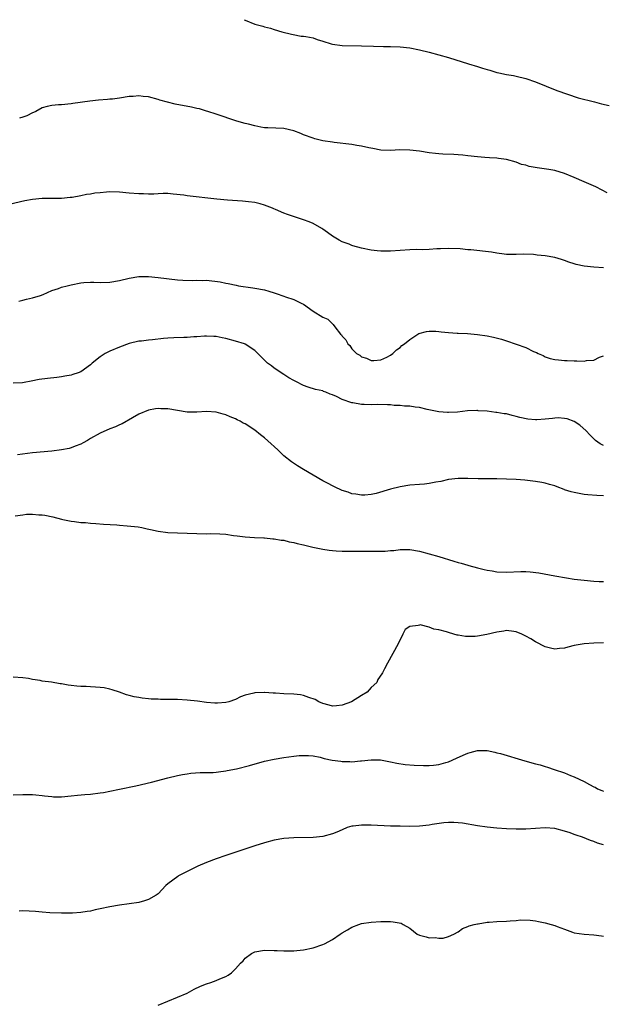
# Model space of a CAD drawing. Units: inches. Extents: x 2679000 to 2682000, y 1551000 to 1552696.
# Drawn here: x 2681628 to 2681749, y 1552492 to 1552696 of the extents above; entities that cross this region are included whole.
import ezdxf

# ---------------------------------------------------------------- set-up
doc = ezdxf.new("R2010")
doc.units = ezdxf.units.IN
doc.header["$MEASUREMENT"] = 0
doc.layers.add('LD26791551_10ft', color=62, linetype='Continuous')

msp = doc.modelspace()

# ---------------------------------------------------------------- linework, layer by layer
at = {"layer": 'LD26791551_10ft'}
for points, elevation in [([(2681674.75, 1552695.98), (2681675, 1552695.86), (2681677, 1552695.06), (2681678.61, 1552694.61), (2681679, 1552694.47), (2681680.21, 1552694.21), (2681681, 1552693.93), (2681682.52, 1552693.48), (2681684.54, 1552693), (2681684.9, 1552692.9), (2681686.58, 1552692.58), (2681687, 1552692.56), (2681687.49, 1552692.51), (2681689, 1552692.2), (2681689.89, 1552691.89), (2681691, 1552691.57), (2681692.73, 1552691), (2681693, 1552690.93), (2681695, 1552690.65), (2681699, 1552690.59), (2681701.51, 1552690.49), (2681703.54, 1552690.46), (2681705, 1552690.46), (2681707, 1552690.4), (2681709, 1552690.15), (2681711, 1552689.73), (2681713, 1552689.23), (2681715, 1552688.7), (2681717, 1552688.13), (2681721.14, 1552686.86), (2681723, 1552686.33), (2681724.01, 1552685.99), (2681725, 1552685.71), (2681725.57, 1552685.57), (2681727, 1552685.09), (2681727.39, 1552685), (2681729, 1552684.67), (2681730.41, 1552684.41), (2681731, 1552684.33), (2681733, 1552683.84), (2681735, 1552683.13), (2681739.37, 1552681.37), (2681743.81, 1552679.81), (2681747.15, 1552679), (2681748.61, 1552678.61), (2681750.22, 1552678.22)], 9000), ([(2681749.8, 1552660.2), (2681748.77, 1552660.77), (2681747.41, 1552661.41), (2681745, 1552662.48), (2681743, 1552663.39), (2681741, 1552664.22), (2681739, 1552664.78), (2681737.74, 1552665), (2681735.34, 1552665.34), (2681733.65, 1552665.65), (2681733, 1552665.88), (2681732.07, 1552666.07), (2681731, 1552666.52), (2681729, 1552667.08), (2681727.3, 1552667.3), (2681727, 1552667.37), (2681725.45, 1552667.45), (2681724.48, 1552667.52), (2681723, 1552667.61), (2681721, 1552667.81), (2681719.95, 1552667.95), (2681719, 1552668.02), (2681718.13, 1552668.13), (2681715.84, 1552668.16), (2681715, 1552668.25), (2681714.34, 1552668.34), (2681713, 1552668.47), (2681711, 1552668.78), (2681709, 1552669.03), (2681706.95, 1552669.05), (2681705, 1552668.96), (2681703, 1552669.04), (2681701.35, 1552669.35), (2681700.51, 1552669.49), (2681699, 1552669.84), (2681698.02, 1552669.98), (2681697, 1552670.17), (2681693.38, 1552670.62), (2681693, 1552670.66), (2681691, 1552670.96), (2681689.35, 1552671.35), (2681689, 1552671.46), (2681687, 1552672.2), (2681686.48, 1552672.48), (2681685, 1552673), (2681683, 1552673.47), (2681679.64, 1552673.64), (2681679, 1552673.65), (2681678.24, 1552673.76), (2681677, 1552674.03), (2681675.65, 1552674.35), (2681675, 1552674.55), (2681673.24, 1552675), (2681669, 1552676.47), (2681667.27, 1552677), (2681667, 1552677.1), (2681665.52, 1552677.52), (2681665, 1552677.65), (2681663.89, 1552677.89), (2681660.54, 1552678.54), (2681658.93, 1552678.93), (2681657.37, 1552679.37), (2681657, 1552679.49), (2681655, 1552680.01), (2681653.89, 1552680.11), (2681653, 1552680.22), (2681651.86, 1552680.13), (2681651, 1552680.09), (2681649, 1552679.78), (2681647.58, 1552679.58), (2681647, 1552679.52), (2681646.5, 1552679.5), (2681644.67, 1552679.33), (2681642.86, 1552679.14), (2681639.35, 1552678.65), (2681639, 1552678.58), (2681637, 1552678.38), (2681636.38, 1552678.38), (2681635, 1552678.24), (2681634.05, 1552678.05), (2681633, 1552677.75), (2681631.69, 1552677), (2681631.23, 1552676.77), (2681631, 1552676.7), (2681629.89, 1552676.11), (2681629, 1552675.8), (2681628.35, 1552675.65)], 8990), ([(2681749, 1552644.67), (2681747, 1552644.8), (2681745.03, 1552645.03), (2681743.37, 1552645.37), (2681743, 1552645.52), (2681741.86, 1552645.86), (2681741, 1552646.21), (2681740.38, 1552646.38), (2681739, 1552646.8), (2681737, 1552647.16), (2681735.33, 1552647.33), (2681735, 1552647.39), (2681734.56, 1552647.44), (2681732.51, 1552647.49), (2681731, 1552647.44), (2681729, 1552647.46), (2681728.51, 1552647.49), (2681727, 1552647.7), (2681725.9, 1552647.9), (2681721.62, 1552648.38), (2681721, 1552648.42), (2681719.41, 1552648.59), (2681717, 1552648.71), (2681715.37, 1552648.63), (2681714.62, 1552648.62), (2681713, 1552648.49), (2681711.58, 1552648.42), (2681710.47, 1552648.47), (2681709, 1552648.42), (2681707, 1552648.3), (2681705, 1552648.15), (2681703, 1552648.13), (2681702.23, 1552648.23), (2681701, 1552648.36), (2681699, 1552648.77), (2681697.26, 1552649.26), (2681697, 1552649.33), (2681696.44, 1552649.56), (2681695, 1552650.09), (2681694.38, 1552650.38), (2681693.35, 1552651), (2681693, 1552651.24), (2681691.99, 1552651.99), (2681691, 1552652.68), (2681690.8, 1552652.8), (2681689, 1552653.83), (2681688.19, 1552654.19), (2681687, 1552654.61), (2681683.72, 1552655.72), (2681683, 1552656.01), (2681681.23, 1552656.77), (2681680.89, 1552656.89), (2681680.64, 1552657), (2681679, 1552657.64), (2681678.08, 1552657.92), (2681677, 1552658.18), (2681675.65, 1552658.35), (2681674.46, 1552658.46), (2681671.32, 1552658.68), (2681669.1, 1552658.9), (2681663, 1552659.59), (2681662.31, 1552659.69), (2681660.07, 1552659.93), (2681659, 1552660.02), (2681658.03, 1552660.03), (2681657, 1552660.01), (2681656.07, 1552659.93), (2681655, 1552659.93), (2681653.97, 1552659.97), (2681653, 1552659.95), (2681651, 1552660.13), (2681649, 1552660.36), (2681647, 1552660.4), (2681646.33, 1552660.33), (2681645, 1552660.21), (2681643.9, 1552660.1), (2681643, 1552659.9), (2681642.17, 1552659.83), (2681641, 1552659.55), (2681639.25, 1552659.25), (2681638.8, 1552659.2), (2681637, 1552659.02), (2681633, 1552659), (2681631, 1552658.84), (2681629.43, 1552658.57), (2681626.24, 1552657.76)], 8980), ([(2681628.17, 1552637.83), (2681629, 1552638.04), (2681629.81, 1552638.19), (2681631, 1552638.5), (2681632.66, 1552639), (2681633.21, 1552639.21), (2681635, 1552639.99), (2681636.43, 1552640.43), (2681637, 1552640.67), (2681638.2, 1552641), (2681639, 1552641.2), (2681641, 1552641.58), (2681641.65, 1552641.65), (2681643, 1552641.72), (2681643.71, 1552641.71), (2681645, 1552641.67), (2681647, 1552641.71), (2681649, 1552642.05), (2681651, 1552642.55), (2681653, 1552642.89), (2681655, 1552642.9), (2681657, 1552642.7), (2681661, 1552642.19), (2681662.11, 1552642.11), (2681664.05, 1552642.05), (2681665, 1552642.13), (2681666.07, 1552642.07), (2681667, 1552642.11), (2681669.82, 1552641.82), (2681671, 1552641.55), (2681671.48, 1552641.48), (2681673.1, 1552641.1), (2681673.63, 1552641), (2681676.55, 1552640.55), (2681677, 1552640.51), (2681679, 1552640.13), (2681679.9, 1552639.9), (2681681, 1552639.52), (2681681.41, 1552639.41), (2681683, 1552638.81), (2681683.32, 1552638.68), (2681685, 1552638.16), (2681686.7, 1552637.3), (2681687, 1552637.18), (2681689, 1552635.76), (2681691, 1552634.52), (2681692.05, 1552634.05), (2681693, 1552633.13), (2681693.16, 1552633), (2681693.52, 1552632.48), (2681694.69, 1552631), (2681694.86, 1552630.86), (2681695, 1552630.56), (2681695.81, 1552629.81), (2681696.17, 1552629), (2681696.64, 1552628.64), (2681697, 1552627.98), (2681698, 1552627), (2681698.66, 1552626.66), (2681699, 1552626.27), (2681700.02, 1552626.02), (2681701, 1552625.51), (2681701.55, 1552625.55), (2681703, 1552625.7), (2681704.24, 1552626.24), (2681705, 1552626.64), (2681705.5, 1552627), (2681706.24, 1552627.76), (2681707, 1552628.21), (2681707.38, 1552628.62), (2681707.92, 1552629), (2681709, 1552629.91), (2681710.88, 1552631.12), (2681712.44, 1552631.56), (2681713, 1552631.6), (2681714.4, 1552631.6), (2681715, 1552631.55), (2681715.49, 1552631.49), (2681717, 1552631.35), (2681718.78, 1552631.22), (2681719, 1552631.19), (2681720.9, 1552631.1), (2681723, 1552630.92), (2681725, 1552630.62), (2681726.33, 1552630.33), (2681727.92, 1552629.92), (2681729, 1552629.58), (2681731, 1552628.93), (2681733, 1552628.21), (2681734.59, 1552627.41), (2681735, 1552627.23), (2681735.17, 1552627.17), (2681735.52, 1552627), (2681736.54, 1552626.54), (2681737, 1552626.28), (2681738.02, 1552625.98), (2681739, 1552625.74), (2681739.7, 1552625.7), (2681741, 1552625.56), (2681741.55, 1552625.55), (2681743, 1552625.48), (2681743.49, 1552625.49), (2681745, 1552625.41), (2681745.51, 1552625.51), (2681747, 1552625.61), (2681748.2, 1552626.2), (2681749, 1552626.52)], 8970), ([(2681749, 1552607.95), (2681748.33, 1552608.33), (2681747.4, 1552609), (2681747.18, 1552609.18), (2681747, 1552609.34), (2681746.2, 1552610.2), (2681745.44, 1552611), (2681744.15, 1552612.15), (2681743, 1552612.96), (2681741.51, 1552613.51), (2681741, 1552613.57), (2681739.66, 1552613.66), (2681739, 1552613.61), (2681738.46, 1552613.54), (2681737, 1552613.39), (2681735.28, 1552613.28), (2681735, 1552613.27), (2681733.41, 1552613.41), (2681731.74, 1552613.74), (2681731, 1552613.99), (2681730.16, 1552614.16), (2681729, 1552614.48), (2681728.53, 1552614.53), (2681727, 1552614.81), (2681726.81, 1552614.81), (2681725, 1552615.05), (2681723.13, 1552615.13), (2681723, 1552615.17), (2681722.82, 1552615.18), (2681720.9, 1552615.1), (2681718.89, 1552614.89), (2681717, 1552614.8), (2681716.81, 1552614.81), (2681715, 1552614.94), (2681712.6, 1552615.4), (2681711, 1552615.79), (2681710.13, 1552615.87), (2681709, 1552616.12), (2681707.88, 1552616.12), (2681707, 1552616.26), (2681705.75, 1552616.25), (2681705, 1552616.34), (2681704.39, 1552616.39), (2681702.41, 1552616.41), (2681701, 1552616.4), (2681699.55, 1552616.45), (2681699, 1552616.45), (2681697.21, 1552616.79), (2681697, 1552616.81), (2681695, 1552617.5), (2681693.88, 1552618.12), (2681693, 1552618.46), (2681692.55, 1552618.55), (2681691.62, 1552619), (2681691.15, 1552619.15), (2681691, 1552619.25), (2681689.54, 1552619.54), (2681687.98, 1552620.02), (2681687, 1552620.37), (2681686.61, 1552620.61), (2681685.85, 1552621), (2681685, 1552621.4), (2681684.02, 1552621.98), (2681683, 1552622.61), (2681681, 1552623.97), (2681680.4, 1552624.4), (2681679.61, 1552625), (2681679.29, 1552625.29), (2681679, 1552625.6), (2681677.57, 1552627), (2681677, 1552627.61), (2681675, 1552628.93), (2681674.83, 1552629), (2681673, 1552629.56), (2681671, 1552630.08), (2681670.24, 1552630.24), (2681669, 1552630.47), (2681668.51, 1552630.51), (2681667, 1552630.55), (2681666.54, 1552630.54), (2681665, 1552630.42), (2681664.4, 1552630.4), (2681663, 1552630.31), (2681662.31, 1552630.31), (2681660.25, 1552630.25), (2681659, 1552630.16), (2681658.07, 1552630.07), (2681655.83, 1552629.83), (2681655, 1552629.76), (2681653.56, 1552629.56), (2681653, 1552629.51), (2681651, 1552629.03), (2681649, 1552628.32), (2681647, 1552627.49), (2681646.05, 1552627), (2681645, 1552626.28), (2681643.34, 1552625), (2681643, 1552624.66), (2681641, 1552623.22), (2681640.45, 1552623), (2681639.38, 1552622.62), (2681639, 1552622.52), (2681637.72, 1552622.28), (2681637, 1552622.16), (2681636.04, 1552622.04), (2681634.15, 1552621.85), (2681632.42, 1552621.58), (2681630.75, 1552621.25), (2681629.32, 1552621), (2681628.95, 1552620.95), (2681627, 1552620.85)], 8960), ([(2681749, 1552597.55), (2681747.62, 1552597.62), (2681745.77, 1552597.77), (2681745, 1552597.85), (2681743, 1552598.23), (2681742.38, 1552598.38), (2681741, 1552598.84), (2681740.87, 1552598.87), (2681739.42, 1552599.42), (2681739, 1552599.62), (2681737.9, 1552599.9), (2681737, 1552600.21), (2681736.31, 1552600.31), (2681735, 1552600.56), (2681732.79, 1552600.79), (2681731, 1552600.91), (2681728.97, 1552601.03), (2681727, 1552601.08), (2681723.11, 1552601.11), (2681721, 1552601.14), (2681719, 1552601.13), (2681717, 1552600.93), (2681715.44, 1552600.56), (2681714.38, 1552600.38), (2681713, 1552600.09), (2681712.01, 1552600.01), (2681711, 1552599.9), (2681709, 1552599.76), (2681707, 1552599.46), (2681705, 1552598.91), (2681702.06, 1552598.06), (2681701, 1552597.86), (2681699.72, 1552597.72), (2681699, 1552597.7), (2681697.88, 1552597.88), (2681697, 1552597.99), (2681696.29, 1552598.29), (2681695, 1552598.67), (2681693.45, 1552599.45), (2681693, 1552599.61), (2681692.12, 1552600.12), (2681691, 1552600.69), (2681687.02, 1552603), (2681685.76, 1552603.76), (2681684.57, 1552604.57), (2681683, 1552605.85), (2681682.4, 1552606.4), (2681681.81, 1552607), (2681681, 1552607.76), (2681680.34, 1552608.34), (2681679, 1552609.57), (2681678.16, 1552610.16), (2681677, 1552611.14), (2681675, 1552612.42), (2681674.59, 1552612.59), (2681673.91, 1552613), (2681673.3, 1552613.3), (2681673, 1552613.47), (2681671.88, 1552613.88), (2681671, 1552614.3), (2681670.44, 1552614.44), (2681669, 1552614.88), (2681667, 1552615.01), (2681665, 1552614.87), (2681664.88, 1552614.88), (2681663, 1552614.87), (2681661, 1552615.18), (2681659, 1552615.54), (2681657.57, 1552615.57), (2681657, 1552615.62), (2681656.46, 1552615.54), (2681655, 1552615.25), (2681653, 1552614.43), (2681651.71, 1552613.71), (2681649.55, 1552612.45), (2681649, 1552612.25), (2681648.17, 1552611.83), (2681647, 1552611.39), (2681645, 1552610.49), (2681643, 1552609.39), (2681642.36, 1552609), (2681641.5, 1552608.5), (2681641, 1552608.26), (2681639.82, 1552607.82), (2681639, 1552607.47), (2681638.63, 1552607.37), (2681637, 1552607.05), (2681635, 1552606.81), (2681631, 1552606.43), (2681627.95, 1552606.05)], 8950), ([(2681627.45, 1552593.45), (2681629, 1552593.66), (2681629.79, 1552593.79), (2681631, 1552593.81), (2681632.34, 1552593.66), (2681633, 1552593.66), (2681633.57, 1552593.57), (2681635.21, 1552593.21), (2681637, 1552592.74), (2681637.31, 1552592.69), (2681639, 1552592.32), (2681639.74, 1552592.26), (2681641, 1552592.06), (2681641.98, 1552592.02), (2681643, 1552591.9), (2681644.14, 1552591.86), (2681645.68, 1552591.68), (2681648.46, 1552591.54), (2681649, 1552591.48), (2681650.61, 1552591.39), (2681652.86, 1552591.14), (2681653.61, 1552591), (2681654.74, 1552590.74), (2681655.39, 1552590.61), (2681657, 1552590.26), (2681659, 1552590), (2681661, 1552589.9), (2681665, 1552589.77), (2681667, 1552589.74), (2681667.75, 1552589.75), (2681669.72, 1552589.72), (2681671, 1552589.64), (2681672.6, 1552589.4), (2681673.32, 1552589.32), (2681675, 1552589.07), (2681676.93, 1552588.93), (2681678.86, 1552588.86), (2681679, 1552588.87), (2681680.7, 1552588.7), (2681681, 1552588.7), (2681682.42, 1552588.42), (2681683, 1552588.38), (2681684.09, 1552588.09), (2681685, 1552587.95), (2681685.74, 1552587.74), (2681687, 1552587.46), (2681688.95, 1552586.95), (2681691, 1552586.51), (2681692.31, 1552586.31), (2681693, 1552586.25), (2681693.77, 1552586.23), (2681695, 1552586.14), (2681696.12, 1552586.12), (2681699, 1552586.13), (2681701, 1552586.1), (2681702.13, 1552586.13), (2681703, 1552586.1), (2681703.9, 1552586.1), (2681705, 1552586.24), (2681705.72, 1552586.28), (2681707, 1552586.48), (2681707.54, 1552586.46), (2681709, 1552586.48), (2681711, 1552586.12), (2681713, 1552585.6), (2681715.02, 1552585.02), (2681718.09, 1552584.09), (2681719, 1552583.81), (2681719.64, 1552583.64), (2681721, 1552583.21), (2681721.18, 1552583.18), (2681723, 1552582.66), (2681724.36, 1552582.36), (2681725, 1552582.19), (2681726.03, 1552582.04), (2681727, 1552581.86), (2681729, 1552581.78), (2681731.94, 1552581.94), (2681733, 1552581.95), (2681733.89, 1552581.89), (2681735.67, 1552581.67), (2681738.94, 1552581.06), (2681741.39, 1552580.62), (2681743, 1552580.36), (2681745, 1552580.11), (2681747, 1552579.96), (2681748.11, 1552579.89), (2681749, 1552579.86)], 8940), ([(2681749, 1552567.19), (2681747, 1552567.11), (2681745.04, 1552566.96), (2681743, 1552566.61), (2681741.68, 1552566.32), (2681741, 1552566.11), (2681739.97, 1552566.03), (2681739, 1552565.9), (2681738.09, 1552566.09), (2681737, 1552566.36), (2681735, 1552567.38), (2681733.98, 1552567.98), (2681733, 1552568.57), (2681732.15, 1552569), (2681731, 1552569.48), (2681730.49, 1552569.51), (2681729, 1552569.71), (2681728.4, 1552569.6), (2681727, 1552569.4), (2681724.89, 1552568.89), (2681723, 1552568.56), (2681722.5, 1552568.5), (2681720.5, 1552568.5), (2681719, 1552568.77), (2681718.78, 1552568.78), (2681718.11, 1552569), (2681717, 1552569.29), (2681716.55, 1552569.45), (2681715, 1552569.85), (2681713.98, 1552569.98), (2681713, 1552570.41), (2681711.13, 1552570.87), (2681711, 1552570.86), (2681710.74, 1552570.74), (2681709, 1552570.59), (2681708.07, 1552569.93), (2681707.57, 1552569), (2681706.57, 1552567), (2681705.51, 1552565), (2681704.4, 1552563), (2681703.8, 1552561.8), (2681703.37, 1552561), (2681703.21, 1552560.79), (2681702.4, 1552559.6), (2681702.16, 1552559), (2681701, 1552557.94), (2681700.19, 1552557), (2681699, 1552556.3), (2681696.93, 1552555), (2681695, 1552554.3), (2681693.85, 1552554.15), (2681693, 1552554.08), (2681692.32, 1552554.32), (2681691, 1552554.62), (2681690.18, 1552555), (2681689.47, 1552555.47), (2681688.14, 1552555.86), (2681687, 1552556.32), (2681686.43, 1552556.43), (2681685, 1552556.59), (2681683, 1552556.67), (2681681.23, 1552556.77), (2681680.76, 1552556.76), (2681679, 1552556.91), (2681678.9, 1552556.9), (2681677, 1552556.87), (2681676.8, 1552556.8), (2681675, 1552556.35), (2681674, 1552556), (2681673, 1552555.46), (2681671.61, 1552555), (2681671, 1552554.82), (2681669.29, 1552554.71), (2681669, 1552554.71), (2681668.74, 1552554.74), (2681667, 1552554.86), (2681665.1, 1552555.1), (2681663, 1552555.32), (2681661, 1552555.44), (2681659.46, 1552555.46), (2681659, 1552555.48), (2681657.48, 1552555.48), (2681657, 1552555.52), (2681655.55, 1552555.55), (2681655, 1552555.62), (2681653.72, 1552555.72), (2681653, 1552555.87), (2681652.01, 1552556.01), (2681651, 1552556.31), (2681650.45, 1552556.45), (2681649, 1552556.97), (2681647.49, 1552557.49), (2681647, 1552557.58), (2681645.86, 1552557.86), (2681645, 1552557.93), (2681644.05, 1552558.05), (2681643, 1552558.06), (2681642.13, 1552558.13), (2681641, 1552558.15), (2681640.22, 1552558.22), (2681639, 1552558.37), (2681638.42, 1552558.42), (2681637, 1552558.73), (2681636.74, 1552558.74), (2681634.94, 1552559.06), (2681633, 1552559.29), (2681632.62, 1552559.38), (2681631, 1552559.61), (2681630.22, 1552559.78), (2681629, 1552559.96), (2681627, 1552560.09)], 8930), ([(2681627, 1552535.79), (2681629, 1552535.86), (2681629.84, 1552535.84), (2681631, 1552535.86), (2681631.74, 1552535.74), (2681633, 1552535.63), (2681633.53, 1552535.53), (2681635, 1552535.39), (2681635.38, 1552535.38), (2681637, 1552535.38), (2681639, 1552535.54), (2681640.33, 1552535.67), (2681641.84, 1552535.84), (2681643, 1552535.94), (2681645, 1552536.17), (2681645.73, 1552536.27), (2681647, 1552536.5), (2681649, 1552536.91), (2681652.36, 1552537.64), (2681655.59, 1552538.41), (2681659, 1552539.31), (2681661, 1552539.76), (2681662.03, 1552539.97), (2681663, 1552540.12), (2681663.78, 1552540.22), (2681665.65, 1552540.35), (2681667, 1552540.36), (2681668.39, 1552540.39), (2681669, 1552540.44), (2681669.47, 1552540.53), (2681671, 1552540.71), (2681671.23, 1552540.77), (2681673.17, 1552541.17), (2681675.86, 1552541.86), (2681679, 1552542.71), (2681681, 1552543.17), (2681683, 1552543.49), (2681685, 1552543.75), (2681686.13, 1552543.87), (2681687, 1552543.93), (2681688.09, 1552543.91), (2681689, 1552543.81), (2681690.47, 1552543.53), (2681691.3, 1552543.3), (2681692.96, 1552542.96), (2681694.72, 1552542.72), (2681695, 1552542.67), (2681696.63, 1552542.63), (2681697, 1552542.6), (2681698.78, 1552542.78), (2681699, 1552542.79), (2681701, 1552543.03), (2681702.97, 1552542.97), (2681705, 1552542.6), (2681706.32, 1552542.32), (2681708.05, 1552542.05), (2681709.89, 1552541.89), (2681711.82, 1552541.82), (2681713, 1552541.84), (2681713.91, 1552541.91), (2681715, 1552542.05), (2681716.45, 1552542.45), (2681717, 1552542.62), (2681718.65, 1552543.35), (2681720.06, 1552543.94), (2681721, 1552544.39), (2681721.5, 1552544.5), (2681723, 1552544.96), (2681725, 1552544.94), (2681726.57, 1552544.57), (2681727, 1552544.48), (2681727.71, 1552544.29), (2681732.8, 1552542.8), (2681735, 1552542.18), (2681735.94, 1552541.94), (2681737, 1552541.6), (2681737.48, 1552541.48), (2681738.82, 1552541), (2681741, 1552540.29), (2681742.22, 1552539.78), (2681743, 1552539.51), (2681745, 1552538.52), (2681746.13, 1552537.87), (2681747, 1552537.43), (2681747.32, 1552537.32), (2681747.8, 1552537), (2681748.66, 1552536.66), (2681749, 1552536.51)], 8920), ([(2681749, 1552525.43), (2681747.81, 1552525.81), (2681747, 1552526.14), (2681746.35, 1552526.35), (2681744.7, 1552527), (2681743.4, 1552527.4), (2681743, 1552527.56), (2681742.12, 1552527.88), (2681741, 1552528.25), (2681739, 1552528.78), (2681737, 1552528.94), (2681733, 1552528.69), (2681731, 1552528.68), (2681729, 1552528.75), (2681727, 1552528.88), (2681725, 1552529.09), (2681723, 1552529.38), (2681719.89, 1552529.89), (2681719, 1552530), (2681718.08, 1552530.08), (2681717, 1552530.07), (2681716, 1552530), (2681713.64, 1552529.64), (2681713, 1552529.51), (2681711, 1552529.3), (2681709, 1552529.24), (2681707, 1552529.27), (2681705, 1552529.31), (2681701, 1552529.47), (2681699.47, 1552529.47), (2681699, 1552529.5), (2681697.29, 1552529.29), (2681697, 1552529.28), (2681696.09, 1552529), (2681695, 1552528.56), (2681693.93, 1552528.07), (2681693, 1552527.68), (2681691, 1552527.17), (2681689, 1552526.98), (2681685, 1552526.86), (2681683, 1552526.72), (2681681, 1552526.39), (2681679, 1552525.87), (2681677, 1552525.24), (2681671, 1552523.23), (2681669, 1552522.54), (2681667, 1552521.77), (2681665.22, 1552521), (2681663, 1552519.93), (2681661.2, 1552519), (2681661.08, 1552518.92), (2681659, 1552517.35), (2681658.56, 1552517), (2681657, 1552515.32), (2681656.58, 1552515), (2681655, 1552514.11), (2681654.17, 1552513.83), (2681653, 1552513.53), (2681651, 1552513.21), (2681649, 1552512.94), (2681647, 1552512.61), (2681645, 1552512.18), (2681644, 1552512), (2681643, 1552511.75), (2681642.32, 1552511.68), (2681641, 1552511.45), (2681639.32, 1552511.32), (2681638.67, 1552511.33), (2681637, 1552511.31), (2681634.6, 1552511.4), (2681633, 1552511.54), (2681631.67, 1552511.67), (2681630.32, 1552511.69), (2681629, 1552511.76), (2681628.3, 1552511.7)], 8910), ([(2681657, 1552492.28), (2681659, 1552493.15), (2681661, 1552493.95), (2681663, 1552494.81), (2681664.43, 1552495.57), (2681665.78, 1552496.22), (2681667, 1552496.72), (2681667.9, 1552497), (2681669, 1552497.4), (2681669.73, 1552497.73), (2681671, 1552498.25), (2681671.49, 1552498.51), (2681672.16, 1552499), (2681673, 1552499.81), (2681674.03, 1552501), (2681674.53, 1552501.47), (2681675, 1552502), (2681676.27, 1552503), (2681677, 1552503.35), (2681679, 1552503.65), (2681681, 1552503.6), (2681681.59, 1552503.59), (2681683, 1552503.53), (2681683.55, 1552503.55), (2681685, 1552503.55), (2681685.62, 1552503.62), (2681687, 1552503.74), (2681689, 1552504.16), (2681691, 1552504.81), (2681691.4, 1552505), (2681693, 1552505.88), (2681694.61, 1552507), (2681695, 1552507.25), (2681696.12, 1552507.88), (2681697, 1552508.45), (2681698.49, 1552509), (2681699, 1552509.17), (2681701, 1552509.44), (2681703, 1552509.58), (2681703.6, 1552509.6), (2681705, 1552509.6), (2681705.55, 1552509.55), (2681707.21, 1552509.21), (2681707.64, 1552509), (2681709, 1552508.19), (2681710.55, 1552507), (2681711, 1552506.76), (2681712.39, 1552506.39), (2681713, 1552506.2), (2681714.26, 1552506.26), (2681715, 1552506.14), (2681715.87, 1552506.13), (2681717, 1552506.48), (2681718.07, 1552507), (2681719, 1552507.46), (2681719.88, 1552508.12), (2681721, 1552508.54), (2681721.28, 1552508.72), (2681722.29, 1552509), (2681723, 1552509.14), (2681723.14, 1552509.14), (2681725, 1552509.42), (2681725.42, 1552509.42), (2681727, 1552509.56), (2681729, 1552509.65), (2681729.76, 1552509.76), (2681731, 1552509.79), (2681731.9, 1552509.9), (2681733.85, 1552509.85), (2681735, 1552509.71), (2681735.6, 1552509.6), (2681737, 1552509.33), (2681738.19, 1552509), (2681739, 1552508.75), (2681739.44, 1552508.56), (2681741, 1552507.98), (2681742.61, 1552507.39), (2681743, 1552507.26), (2681745, 1552506.94), (2681747, 1552506.86), (2681748.62, 1552506.62), (2681749, 1552506.59)], 8900)]:
    msp.add_lwpolyline(points, dxfattribs=dict(at, elevation=elevation))

doc.saveas('drawing.dxf')
